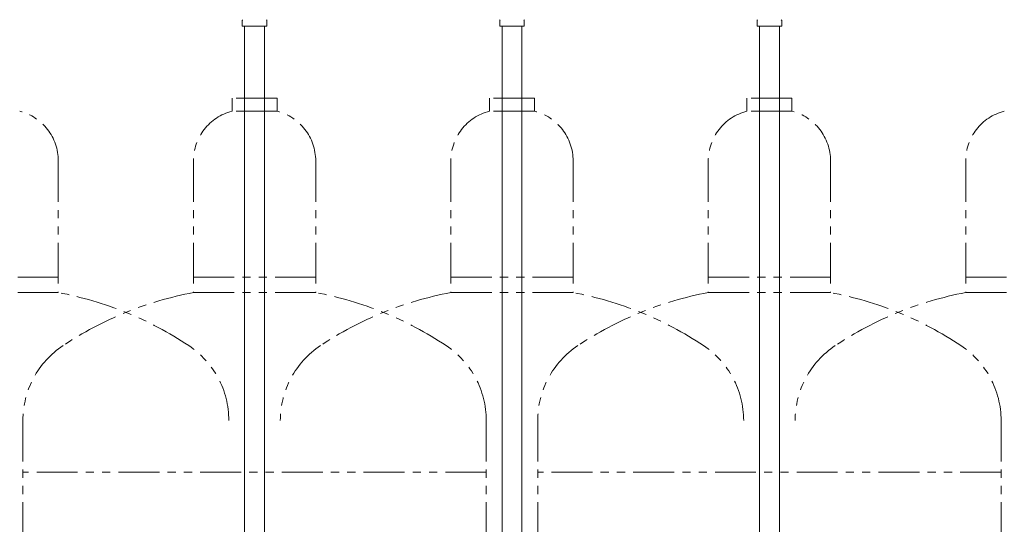
# Model space of a CAD drawing. Units: millimetres. Extents: x 6443 to 13482, y 3734 to 12459.
# Drawn here: x 7567 to 8332, y 8567 to 8959 of the extents above; entities that cross this region are included whole.
import ezdxf

# ---------------------------------------------------------------- set-up
doc = ezdxf.new("R2010")
doc.units = ezdxf.units.MM
doc.linetypes.add('PHANTOM', pattern=[63.5, 31.75, -6.35, 6.35, -6.35, 6.35, -6.35])
doc.layers.add('NoLayerName_010', color=7, linetype='Continuous')
doc.layers.add('ガス配管細', color=4, linetype='Continuous', lineweight=20)

msp = doc.modelspace()

# ---------------------------------------------------------------- linework, layer by layer
at = {"color": 3, "lineweight": 9}
for p, q in [((7739.81, 8954.02), (7739.81, 8958.25)), ((7758.91, 8954.02), (7758.91, 8958.25)), ((7939.81, 8954.02), (7939.81, 8958.25)), ((7958.91, 8954.02), (7958.91, 8958.25)), ((8139.81, 8954.02), (8139.81, 8958.25)), ((8158.91, 8954.02), (8158.91, 8958.25)), ((7739.81, 8954.02), (7758.91, 8954.02)), ((7741.61, 8954.02), (7741.61, 8428.02)), ((7757.11, 8954.02), (7757.11, 8428.02)), ((7939.81, 8954.02), (7958.91, 8954.02)), ((8139.81, 8954.02), (8158.91, 8954.02)), ((8141.61, 8954.02), (8141.61, 8428.02)), ((8157.11, 8954.02), (8157.11, 8428.02))]:
    msp.add_line(p, q, dxfattribs=at)
for centre, start, end in [((7740.81, 8958.25), 135, 180), ((7757.91, 8958.25), 360, 45), ((7940.81, 8958.25), 135, 180), ((7957.91, 8958.25), 360, 45), ((8140.81, 8958.25), 135, 180), ((8157.91, 8958.25), 360, 45)]:
    msp.add_arc(centre, 1, start, end, dxfattribs=at)
at = {"layer": 'NoLayerName_010', "color": 3, "linetype": 'Continuous', "lineweight": 9}
for p, q in [((7941.61, 8954.02), (7941.61, 8028.02)), ((7957.11, 8954.02), (7957.11, 8028.02))]:
    msp.add_line(p, q, dxfattribs=at)
at = {"layer": 'ガス配管細', "color": 4, "linetype": 'PHANTOM', "lineweight": 9}
for p, q in [((7766.86, 8897.87), (7731.86, 8897.87)), ((7731.86, 8897.87), (7731.86, 8887.87)), ((7766.86, 8897.87), (7766.86, 8887.87)), ((7966.86, 8897.87), (7931.86, 8897.87)), ((7931.86, 8897.87), (7931.86, 8887.87)), ((7966.86, 8897.87), (7966.86, 8887.87)), ((8166.86, 8897.87), (8131.86, 8897.87)), ((8131.86, 8897.87), (8131.86, 8887.87)), ((8166.86, 8897.87), (8166.86, 8887.87)), ((7766.86, 8887.87), (7731.86, 8887.87)), ((7966.86, 8887.87), (7931.86, 8887.87)), ((8166.86, 8887.87), (8131.86, 8887.87)), ((7596.86, 8849.14), (7596.86, 8746.87)), ((7701.86, 8849.14), (7701.86, 8746.87)), ((7796.86, 8849.14), (7796.86, 8746.87)), ((7901.86, 8849.14), (7901.86, 8746.87)), ((7996.86, 8849.14), (7996.86, 8746.87)), ((8101.86, 8849.14), (8101.86, 8746.87)), ((8196.86, 8849.14), (8196.86, 8746.87)), ((8301.86, 8849.14), (8301.86, 8746.87)), ((7501.86, 8758.87), (7596.86, 8758.87)), ((7701.86, 8758.87), (7796.86, 8758.87)), ((7901.86, 8758.87), (7996.86, 8758.87)), ((8101.86, 8758.87), (8196.86, 8758.87)), ((8301.86, 8758.87), (8396.86, 8758.87)), ((7501.86, 8746.87), (7596.86, 8746.87)), ((7701.86, 8746.87), (7796.86, 8746.87)), ((7901.86, 8746.87), (7996.86, 8746.87)), ((8101.86, 8746.87), (8196.86, 8746.87)), ((8301.86, 8746.87), (8396.86, 8746.87)), ((7569.36, 8647.44), (7569.36, 7605.91)), ((7929.36, 8647.44), (7929.36, 7605.91)), ((7969.36, 8647.44), (7969.36, 7605.91)), ((8329.36, 8647.44), (8329.36, 7605.91)), ((7929.36, 8607.44), (7569.36, 8607.44)), ((8329.36, 8607.44), (7969.36, 8607.44))]:
    msp.add_line(p, q, dxfattribs=at)
for centre, radius, start, end in [((7556.86, 8849.14), 40, 0, 75.52249), ((7741.86, 8849.14), 40, 104.47751, 180), ((7756.86, 8849.14), 40, 0, 75.52249), ((7941.86, 8849.14), 40, 104.47751, 180), ((7956.86, 8849.14), 40, 0, 75.52249), ((8141.86, 8849.14), 40, 104.47751, 180), ((8156.86, 8849.14), 40, 0, 75.52249), ((8341.86, 8849.14), 40, 104.47751, 180), ((7546.86, 8478.59), 272.9, 56.32678, 79.44286), ((7751.86, 8478.59), 272.9, 100.55714, 123.67322), ((7746.86, 8478.59), 272.9, 56.32678, 79.44286), ((7951.86, 8478.59), 272.9, 100.55714, 123.67322), ((7946.86, 8478.59), 272.9, 56.32678, 79.44286), ((8151.86, 8478.59), 272.9, 100.55714, 123.67322), ((8146.86, 8478.59), 272.9, 56.32678, 79.44286), ((8351.86, 8478.59), 272.9, 100.55714, 123.67322), ((7639.36, 8647.44), 70, 123.67322, 180), ((7659.36, 8647.44), 70, 0, 56.32678), ((7839.36, 8647.44), 70, 123.67322, 180), ((7859.36, 8647.44), 70, 0, 56.32678), ((8039.36, 8647.44), 70, 123.67322, 180), ((8059.36, 8647.44), 70, 0, 56.32678), ((8239.36, 8647.44), 70, 123.67322, 180), ((8259.36, 8647.44), 70, 0, 56.32678)]:
    msp.add_arc(centre, radius, start, end, dxfattribs=at)

doc.saveas('drawing.dxf')
